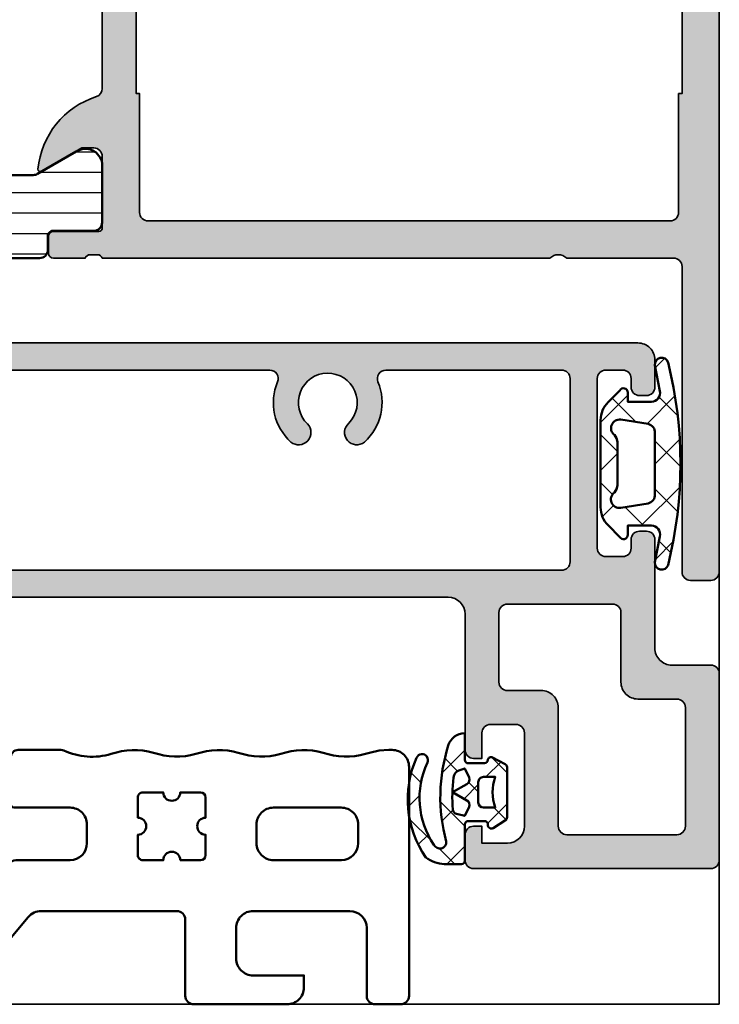
# Model space of a CAD drawing. Units: millimetres. Extents: x 2160 to 23610, y -400 to 3711.
# Drawn here: x 4786 to 4827, y 1728 to 1786 of the extents above; entities that cross this region are included whole.
import ezdxf

# ---------------------------------------------------------------- set-up
doc = ezdxf.new("R2010")
doc.units = ezdxf.units.MM
for name, color, linetype, lineweight in [('S03_AL_Kontur', 255, 'Continuous', 35), ('S04_AL_Schraffur', 253, 'Continuous', 25), ('S05_EPDM_Kontur', 43, 'Continuous', 50), ('S06_EPDM_Schraffur', 43, 'Continuous', 25), ('S07_Isolation_Kontur', 91, 'Continuous', 50), ('S08_Isolation_Schraffur', 91, 'Continuous', 25), ('S09_KS_Kontur', 254, 'Continuous', 50)]:
    doc.layers.add(name, color=color, linetype=linetype, lineweight=lineweight)
pattern_1 = [(45, (0, 0), (-1.414213562373095, 1.414213562373095), []), (135, (0, 0), (-1.414213562373095, -1.414213562373095), [])]

# ---------------------------------------------------------------- blocks, each defined once
blk = doc.blocks.new('224683_s')
at = {"layer": 'S06_EPDM_Schraffur'}
h = blk.add_hatch(dxfattribs=at)
h.set_pattern_fill('NETZ', color=256, scale=2, angle=45, style=0)
h.set_pattern_definition(pattern_1)
h.paths.add_polyline_path([(3.71717799999999, 0.1362272515909808, -0.4127432932741063), (3.917174999999986, 0.3405460000000176, 0.4960125244833873), (4.061171999999999, 0.6285400000000436), (3.665184000000011, 1.37152100000003, 0.2814006575335682), (3.494432161645989, 1.481537000000003), (0.5248117597641908, 1.481537000000003, 0.2662480039285435), (0.358177000000012, 1.383529999999951), (-0.105811999999986, 0.6565399999999499, 0.6487246559832222), (0.1101909999999862, 0.3535460000000512, -0.4154102093831578), (0.3091809999999953, 0.1535489999999982), (0.3091809999999953, -0.8144529999999577, -0.4178620508664951), (0.1111830000000396, -1.014450000000011), (-2.035820000000001, -1.014450000000011, 0.4083491245676099), (-2.233818000000014, -1.209194659022273), (-2.233818000000014, -2.222457999999961, 0.1357261327990004), (-1.83800500000001, -3.312225000000012, 0.2617695130618423), (4.040354019701738, -3.858778065654178, 1.018935648738532), (3.759664145986875, -3.215759592457744, -0.2653322279762219), (-1.089564999999993, -2.835263000000054, -0.8515819427444982), (-0.8933710000000019, -2.109023999999977, 0.144290385291189), (4.759225403191977, -1.988024976048905, 0.3371080020539802), (5.490165999999988, -1.013458000000014), (3.916183000000018, -1.013458000000014, -0.4187407948036282), (3.71717799999999, -0.8134609999999611)])
h.paths.add_polyline_path([(2.60719099969333, -0.218459999986635), (1.407188999968326, -0.218463999966616, -0.4142116097673967), (1.107187999990003, 0.08153300005312758), (1.107180999999997, 0.7815369999999575, 0.1770873310053548), (2.907175999999993, 0.7815369999999575), (2.907189999639996, 0.08154599993451939, -0.4142184438663609)], flags=16)
h.paths.add_polyline_path([(3.417178000000007, -1.013458000000014), (3.289563930469342, -1.357957285260795, -0.2810169119249264), (2.880669182279973, -1.680664658408318, -0.04897883225360576), (0.9955187605693254, -1.722804764308421, -0.324550689870969), (0.7267521744655596, -1.494960659888534), (0.6091810000000066, -1.014450000000011), (1.139768947649827, -0.7641642524097279, -0.3938632495401688), (1.529472898584743, -0.8888450501933676), (2.007182999999998, -1.741394372651826), (2.484569167361968, -0.8894231618071444, -0.3906478421129392), (2.871240856660137, -0.7633326099482929)], flags=16)
at = {"layer": 'S05_EPDM_Kontur'}
for points in [[(3.71717799999999, -0.8134609999999611, 0.418740794803553), (3.91618299999999, -1.013458000000014), (5.490165999999988, -1.013458000000014, -0.3371080020539931), (4.75922540319192, -1.988024976048905, -0.1442903852911877), (-0.8933710000000019, -2.109023999999977, 0.8515819427445), (-1.089564999999993, -2.835263000000054, 0.2649727785174504), (3.753701000000035, -3.218565000000012, -1.028552528434245), (4.040354019701766, -3.858778065654178, -0.2617695130618431), (-1.83800500000001, -3.312225000000012, -0.1357261327990005), (-2.233818000000014, -2.222457999999961), (-2.233818000000014, -1.216460999999981, -0.4190742652227885), (-2.035820000000001, -1.014450000000011), (0.1111830000000111, -1.014450000000011, 0.4178620508665686), (0.3091809999999953, -0.8144529999999577), (0.3091809999999953, 0.1535489999999982, 0.4154102093831697), (0.1101909999999862, 0.3535460000000512, -0.6487246559832218), (-0.105811999999986, 0.6565399999999499), (0.358177000000012, 1.383529999999951, -0.2722760925516086), (0.5291819999999916, 1.481537000000003), (3.485184000000004, 1.481537000000003, -0.2942574361421919), (3.665184000000011, 1.37152100000003), (4.061171999999999, 0.6285400000000436, -0.496012524483387), (3.917175000000015, 0.3405460000000176, 0.4079660749372834), (3.71717799999999, 0.1395420000000058)], [(1.407188999968326, -0.218463999966616), (2.60719099969333, -0.218459999986635, 0.4142184438663598), (2.907189999639996, 0.08154599993451939), (2.907175999999993, 0.7815369999999575, -0.1770873310053548), (1.107180999999997, 0.7815369999999575), (1.107187999990003, 0.08153300005312758, 0.4142116097673966)], [(0.9955187605693254, -1.722804764308421, 0.04897883225360565), (2.880669182279973, -1.680664658408318, 0.2810169119249282), (3.289563930469342, -1.357957285260795), (3.417178000000007, -1.013458000000014), (2.871240856660137, -0.7633326099482929, 0.390647842112939), (2.484569167361968, -0.8894231618071444), (2.007182999999998, -1.741394372651826), (1.529472898584743, -0.8888450501933676, 0.3938632495401677), (1.139768947649827, -0.7641642524097279), (0.6091810000000066, -1.014450000000011), (0.7267521744655596, -1.494960659888534, 0.3245506898709706)]]:
    blk.add_lwpolyline(points, format="xyb", close=True, dxfattribs=at)
blk = doc.blocks.new('224499_s')
at = {"layer": 'S06_EPDM_Schraffur'}
h = blk.add_hatch(dxfattribs=at)
h.set_pattern_fill('NETZ', color=256, scale=2, angle=45, style=0)
h.set_pattern_definition(pattern_1)
h.paths.add_polyline_path([(1.473594665527294, 2.178228855133073, 0.122502596927936), (-10.47360992431634, 2.178228855133074, 0.9004050893596527), (-10.30818939208984, 1.400000095367432), (-8.786827087402344, 1.683050632476806, -0.4979351169793945), (-8.150001525878908, 1.202133129554906), (-8.150001525878906, -0.2000017166137695), (-8.700000378077899, -0.2000017166137695, 0.7673266349488225), (-8.82500076293945, -0.6665086746215836), (-8.131000518798746, -1.361059188842855, 0.1975758144779904), (-7.070011138916271, -1.80006206035614), (-1.930004119873083, -1.80006206035614, 0.1975658225450753), (-0.8689994812011483, -1.36105918884275), (-0.1750144958496092, -0.6665086746215818, 0.7673280816857595), (-0.3000139701196347, -0.2000017166137695), (-0.8500137329101562, -0.2000017166137695), (-0.8500137329101562, 1.202133129554903, -0.4979351169793931), (-0.2131881713867199, 1.683050632476807), (1.30817413330078, 1.400000095367432, 0.9004050893596334)])
h.paths.add_polyline_path([(-2.158515930175782, 0.9940094947814988), (-1.900001525878907, -0.6102571487426705, -0.7750827327514248), (-2.805809020996094, -0.9872646331787107), (-2.997367858886719, -0.8641567230224609), (-3.215843200683594, -0.8000011444091797), (-5.784172058105469, -0.8000011444091797), (-6.002647399902345, -0.8641567230224612), (-6.194206237792965, -0.9872646331787052, -0.7980205751101105), (-7.100013732910156, -0.6102571487426748), (-6.841499328613279, 0.9940094947814975, -0.3874037430180117), (-6.303886413574218, 1.400000095367432), (-2.696128845214844, 1.400000095367432, -0.3874037430180094)], flags=16)
at = {"layer": 'S05_EPDM_Kontur'}
for points in [[(-7.070011138916016, -1.80006206035614), (-1.930004119873047, -1.80006206035614, 0.1975658225450632), (-0.8689994812011728, -1.361059188842774), (-0.1750144958496094, -0.666508674621582, 0.7673289169646843), (-0.3000144958496094, -0.2000017166137695), (-0.8500137329101562, -0.2000017166137695), (-0.8500137329101562, 1.202139377593994, -0.4979312184483204), (-0.2131881713867188, 1.683050632476807), (1.308174133300781, 1.400000095367432, 0.9004050893595706), (1.473594665527344, 2.178228855133057, 0.1225025969279372), (-10.4736099243164, 2.178228855133053, 0.9004050893595742), (-10.30818939208984, 1.400000095367432), (-8.786827087402342, 1.683050632476807, -0.4979312184483222), (-8.150001525878908, 1.202139377593994), (-8.150001525878906, -0.2000017166137695), (-8.700000762939453, -0.2000017166137695, 0.7673260234874489), (-8.82500076293945, -0.6665086746215836), (-8.131000518798828, -1.361059188842773, 0.1975758144780543)], [(-2.696128845214844, 1.400000095367432), (-6.303886413574219, 1.400000095367432, 0.3874037430180133), (-6.84149932861328, 0.9940094947814941), (-7.100013732910156, -0.6102571487426758, 0.7980205751101085), (-6.194206237792965, -0.9872646331787049), (-6.002647399902344, -0.8641567230224609), (-5.784172058105469, -0.8000011444091797), (-3.215843200683594, -0.8000011444091797), (-2.997367858886719, -0.8641567230224609), (-2.805809020996094, -0.9872646331787108, 0.7750827327514205), (-1.900001525878906, -0.6102571487426752), (-2.158515930175781, 0.994009494781494, 0.3874037430180123)]]:
    blk.add_lwpolyline(points, format="xyb", close=True, dxfattribs=at)
blk = doc.blocks.new('385400_s')
at = {"layer": 'S04_AL_Schraffur'}
h = blk.add_hatch(color=256, dxfattribs=at)
edge = h.paths.add_edge_path(flags=16)
edge.add_arc((-9.299758460985231, 28.89828535776815), 0.4997097217112373, 359.9658327889225, 450.0332929535338)
edge.add_line((-9.300048828125, 29.39799499511719), (-19.67495891856447, 29.39799499511719))
edge.add_arc((-19.6749589185647, 28.89799499511719), 0.5000000000000071, 90, 202.5990260014651)
edge.add_arc((-23.04947897409238, 27.49338517449178), 3.155176377872488, -47.78583867271749, 22.599026001464892, ccw=False)
edge.add_arc((-21.38641999941774, 25.7176794306115), 0.7236362509808475, 131.1514319233156, 309.1546798724557, ccw=False)
edge.add_arc((-23.09593011843072, 27.48204790963518), 1.734426283228673, 315.323062536286, 586.6764732301906)
edge.add_arc((-24.81575678471791, 25.72311291102096), 0.7265390355354838, -128.75548361266237, 43.178923776073475, ccw=False)
edge.add_arc((-23.18690161420091, 27.48055968423296), 3.121335774680758, 156.9575955120235, 228.121265255346, ccw=False)
edge.add_arc((-26.5193106425827, 28.89799499511719), 0.5000000000000098, 336.9575955120237, 450.0000000000005)
edge.add_line((-26.5193106425827, 29.39799499511719), (-46.90002441406239, 29.39799499511719))
edge.add_arc((-46.90031478120227, 28.89828535776815), 0.4997097217112299, 89.96670704646542, 180.0341672110791)
edge.add_line((-47.4000244140625, 28.89798736572266), (-47.40002441406251, 27.475830078125))
edge.add_arc((-48.12532113852012, 27.47045201399806), 0.725316663315344, -182.3329548531027, 0.42483954336211127, ccw=False)
edge.add_arc((-50.5897250329358, 27.49393419928128), 1.739698907020827, 0.199019542457691, 272.5105868172962)
edge.add_arc((-50.56806200313986, 25.02794380041814), 0.7300018057151177, -85.7175052126529, 85.71510326414318, ccw=False)
edge.add_line((-50.5135498046875, 24.29998016357422), (-51.70001220703125, 24.29998016357422))
edge.add_arc((-51.70031110676427, 23.80024856707814), 0.4997316858849753, 89.96573022145095, 180.0298985575298)
edge.add_line((-52.20004272460938, 23.79998779296875), (-52.20001220703124, 18.0999755859375))
edge.add_arc((-51.70033530319824, 18.09966011429287), 0.4996770034196922, 179.963826242038, 270.0370480288453)
edge.add_line((-51.70001220703125, 17.59998321533203), (-9.300048828125, 17.59998321533203))
edge.add_arc((-9.299761004204356, 18.09969538707765), 0.4997122546361066, 269.9669988145235, 360.0321269145926)
edge.add_line((-8.800048828125, 18.0999755859375), (-8.800048828125, 28.89798736572265))
edge = h.paths.add_edge_path()
edge.add_arc((-14.50005968537926, 6.999940313031857), 0.4999403165947949, 179.9949082979268, 270.0068402571812)
edge.add_line((-14.5, 6.5), (-14, 6.499977111816406))
edge.add_line((-14, 6.499977111816406), (-14, 7.999984741210938))
edge.add_arc((-13.50006242082236, 8.000062418684593), 0.4999375852121461, 89.99284620762239, 180.008902294125, ccw=False)
edge.add_line((-13.5, 8.5), (-12, 8.499977111816406))
edge.add_arc((-12.00004972951183, 7.999927381487851), 0.5000497328014708, 0.00657228640750418, 89.99430198447641, ccw=False)
edge.add_line((-11.5, 7.999984741210938), (-11.5, 2.499992370605469))
edge.add_arc((-12.50007609938757, 2.500068469993039), 1.000076102283081, 270.00435984195144, 359.9956401580486, ccw=False)
edge.add_line((-12.5, 1.499992370605469), (-14, 1.499992370605469))
edge.add_line((-14, 1.499992370605469), (-14, 2.499992370605469))
edge.add_line((-14, 2.499992370605469), (-14.5, 2.499992370605469))
edge.add_arc((-14.50004567354881, 2.0000380447932), 0.4999543278985029, 89.99476571868125, 180.0043600104349)
edge.add_line((-15, 2), (-15, 0.499992370605467))
edge.add_arc((-14.50004021654559, 0.4999368967310147), 0.4999597865320574, 179.9936426509203, 270.004608847333)
edge.add_line((-14.5, -2.288818359375e-05), (-0.5000000000000018, 4.999527267873782e-17))
edge.add_arc((-0.500018718008505, 0.500018718352294), 0.5000187187028511, 270.0021448454988, 359.9969808836174)
edge.add_line((0, 0.4999923706054688), (0, 11.49998474121094))
edge.add_arc((-0.4997397059387367, 11.50022978419429), 0.4997397660160083, 359.9719055191224, 450.0298430359857)
edge.add_line((-0.5, 11.99996948242188), (-2.800048828125, 11.99999237060547))
edge.add_arc((-2.800529015531993, 12.99951217246962), 0.9995199172093109, 179.9737854837431, 270.02752592758543, ccw=False)
edge.add_line((-3.800048828125, 12.99996948242188), (-3.800048828125, 19.39999389648438))
edge.add_arc((-4.299961364777573, 19.40006610347928), 0.4999125418672107, 359.9917242402876, 450.0100243148202)
edge.add_line((-4.300048828125, 19.89997863769531), (-4.700012207031249, 19.89997863769531))
edge.add_arc((-4.700071884675708, 19.40003831437116), 0.4999403268860569, 89.99316062939764, 180.0077136281453)
edge.add_line((-5.20001220703125, 19.39997100830078), (-5.20001220703125, 18.89997863769531))
edge.add_arc((-5.700019145975148, 18.90000083587256), 0.5000069394365309, 270.00079513335027, 359.9974563115427, ccw=False)
edge.add_line((-5.70001220703125, 18.39999389648438), (-6.700012207031252, 18.39999389648438))
edge.add_arc((-6.70009202588426, 18.89991407542811), 0.4999201853157383, 179.9926005279462, 270.0091480271619, ccw=False)
edge.add_line((-7.20001220703125, 18.89997863769531), (-7.20001220703125, 28.89999389648438))
edge.add_arc((-6.700024975323231, 28.90001429391805), 0.4999872321239321, 89.99853682413448, 180.0023374334094, ccw=False)
edge.add_line((-6.70001220703125, 29.40000152587891), (-5.700012207031254, 29.4000015258789))
edge.add_arc((-5.700065990052735, 28.89994774362003), 0.5000537851511976, 0.0052881598388125894, 89.99383758261672, ccw=False)
edge.add_line((-5.20001220703125, 28.89999389648438), (-5.20001220703125, 28.40000152587891))
edge.add_arc((-4.700064242007556, 28.39994186236027), 0.4999479685838554, 179.9931623528261, 270.0059633896301)
edge.add_line((-4.70001220703125, 27.89999389648438), (-4.300048828125003, 27.89999389648437))
edge.add_arc((-4.299969066421909, 28.3999141360564), 0.4999202459349398, 269.9908585238935, 360.0100157336501)
edge.add_line((-3.800048828125, 28.40000152587891), (-3.800048828125, 29.99999237060547))
edge.add_arc((-4.800039292988458, 30.00000190574201), 0.9999904649090567, 359.9994536717177, 450.0005463282822)
edge.add_line((-4.800048828125, 30.99999237060547), (-57.800048828125, 30.99999237060547))
edge.add_line((-57.800048828125, 30.99999237060547), (-57.80004882812499, 28.89999389648436))
edge.add_line((-57.800048828125, 28.89999389648438), (-57.20001220703126, 28.30000305175783))
edge.add_line((-57.20001220703125, 28.30000305175781), (-56.4000244140625, 28.29998016357422))
edge.add_line((-56.4000244140625, 28.29998016357422), (-56.40002441406249, 29.49997711181641))
edge.add_line((-56.4000244140625, 29.49997711181641), (-54.29998779296876, 29.49997711181641))
edge.add_arc((-54.29845487177545, 29.00157092572272), 0.4984085434496846, -0.1814669879921098, 90.17622100247462, ccw=False)
edge.add_line((-53.800048828125, 28.99999237060547), (-53.800048828125, 18.59998321533202))
edge.add_arc((-54.79945480466131, 18.59938919186834), 0.9994061530731976, -90.03405526301202, 0.034055263012589876, ccw=False)
edge.add_line((-54.800048828125, 17.59998321533203), (-55.40002441406251, 17.59998321533203))
edge.add_arc((-55.40044490926311, 18.59956272013142), 0.9995795932445227, 179.9758972660275, 270.0241027339725, ccw=False)
edge.add_line((-56.4000244140625, 18.59998321533203), (-56.4000244140625, 21.29997253417969))
edge.add_line((-56.4000244140625, 21.29997253417969), (-57.20001220703125, 21.29997253417969))
edge.add_line((-57.20001220703125, 21.29997253417969), (-57.800048828125, 20.69998931884766))
edge.add_line((-57.800048828125, 20.69998931884766), (-57.80004882812501, 11.99999237060547))
edge.add_arc((-56.30073129427956, 11.99929463848639), 1.499317696195811, 179.9733364668528, 270.0272463670629)
edge.add_line((-56.30001831054688, 10.49997711181641), (-55.35424804687498, 10.49997711181641))
edge.add_arc((-55.40599287340365, 11.05358787035675), 0.5560237396406946, 275.3398014339451, 402.5626190475726)
edge.add_arc((-53.51889329227788, 13.41062433536263), 2.471304156267641, -60.78024604093912, 233.28111069872318, ccw=False)
edge.add_arc((-51.79458020772108, 11.05308384433056), 0.5554471494629871, 158.8180333996859, 264.7127449097842)
edge.add_line((-51.84576416015625, 10.5), (-51.10006713867188, 10.49997711181641))
edge.add_arc((-51.0992864696932, 11.99922695255236), 1.499250043985525, 269.9701657239431, 360.0292514421403)
edge.add_line((-49.60003662109375, 11.99999237060547), (-49.60000610351562, 14.99999237060548))
edge.add_arc((-48.60058629413106, 15.00055729469977), 0.9994199690469638, 89.96848773095962, 180.0323865532655, ccw=False)
edge.add_line((-48.60003662032204, 15.99997711258811), (-16.0000000000001, 15.99999999999989))
edge.add_arc((-16.00035505684264, 14.99970600033566), 1.000294062678347, 0.01640298454810818, 89.97966272143452, ccw=False)
edge.add_line((-15.00006103515625, 14.99999237060547), (-15, 6.999984741210939))
edge = h.paths.add_edge_path(flags=16)
edge.add_line((-2, 2.499992370605469), (-2, 9.5))
edge.add_arc((-2.499709620654357, 9.500282754323962), 0.4997097006508098, 359.9675799164252, 450.0332943544586)
edge.add_line((-2.5, 9.999992370605469), (-4.79998779296875, 9.999992370605469))
edge.add_arc((-4.800580765416726, 10.99939939815749), 0.9994072034646313, 179.9660050272766, 270.03399497272346, ccw=False)
edge.add_line((-5.79998779296875, 10.99999237060547), (-5.79998779296875, 15.09999084472656))
edge.add_arc((-6.299809645718142, 15.1001842450969), 0.4998218901663852, 359.9778300521115, 450.020421446141)
edge.add_line((-6.29998779296875, 15.60000610351562), (-12.5, 15.59998321533203))
edge.add_arc((-12.50032947929958, 15.10031269960109), 0.4996706243591115, 89.96221956272784, 180.0369061663882)
edge.add_line((-13, 15.09999084472656), (-13, 10.99999237060547))
edge.add_arc((-12.50027886834141, 10.99969825221797), 0.4997212182127035, 179.966277711195, 270.0319737870575)
edge.add_line((-12.5, 10.49997711181641), (-10.5, 10.5))
edge.add_arc((-10.49954040165267, 9.500459598347334), 0.9995405073165619, -0.026345151904877184, 90.02634515190488, ccw=False)
edge.add_line((-9.5, 9.5), (-9.5, 2.499992370605469))
edge.add_arc((-9.000330809667503, 2.499669185343009), 0.4996692948505218, 179.9629411832592, 270.0379330876247)
edge.add_line((-9, 2), (-2.5, 2))
edge.add_arc((-2.499669190332497, 2.499669185343009), 0.4996692948505231, 269.9620669123755, 360.0370588167406)
at = {"layer": 'S03_AL_Kontur'}
for points in [[(-15, 6.999984741210938, 0.4142745592799027), (-14.5, 6.5), (-14, 6.499977111816406), (-14, 7.999984741210938, -0.4142956426829675), (-13.5, 8.5), (-12, 8.499977111816406, -0.4141508385815073), (-11.5, 7.999984741210938), (-11.5, 2.499992370605469, -0.4141689884784704), (-12.5, 1.499992370605469), (-14, 1.499992370605469), (-14, 2.499992370605469), (-14.5, 2.499992370605469, 0.4142626087731637), (-15, 2), (-15, 0.4999923706054688, 0.41426962214322), (-14.5, -2.288818359375e-05), (-0.5, 0, 0.4141871646992288), (0, 0.4999923706054688), (0, 11.49998474121094, 0.4145097671446835), (-0.5, 11.99996948242188), (-2.800048828125, 11.99999237060547, -0.4144883075804775), (-3.800048828125, 12.99996948242188), (-3.800048828125, 19.39999389648438, 0.4143071145522603), (-4.300048828125, 19.89997863769531), (-4.70001220703125, 19.89997863769531, 0.4142879585468538), (-5.20001220703125, 19.39997100830078), (-5.20001220703125, 18.89997863769531, -0.4141964945825252), (-5.70001220703125, 18.39999389648438), (-6.70001220703125, 18.39999389648438, -0.4142981549087352), (-7.20001220703125, 18.89997863769531), (-7.20001220703125, 28.89999389648438, -0.4142329910350306), (-6.70001220703125, 29.40000152587891), (-5.70001220703125, 29.40000152587891, -0.4141550287944394), (-5.20001220703125, 28.89999389648438), (-5.20001220703125, 28.40000152587891, 0.4142790021603837), (-4.70001220703125, 27.89999389648438), (-4.300048828125, 27.89999389648438, 0.4143114964822217), (-3.800048828125, 28.40000152587891), (-3.800048828125, 29.99999237060547, 0.414219147990971), (-4.800048828125, 30.99999237060547), (-57.800048828125, 30.99999237060547), (-57.800048828125, 28.89999389648438), (-57.20001220703125, 28.30000305175781), (-56.4000244140625, 28.29998016357422), (-56.4000244140625, 29.49997711181641), (-54.29998779296875, 29.49997711181641, -0.4160432301671945), (-53.800048828125, 28.99999237060547), (-53.800048828125, 18.59998321533203, -0.4145617829224162), (-54.800048828125, 17.59998321533203), (-55.4000244140625, 17.59998321533203, -0.414460007839328), (-56.4000244140625, 18.59998321533203), (-56.4000244140625, 21.29997253417969), (-57.20001220703125, 21.29997253417969), (-57.800048828125, 20.69998931884766), (-57.800048828125, 11.99999237060547, 0.4144891740017414), (-56.30001831054688, 10.49997711181641), (-55.354248046875, 10.49997711181641, 0.6201641124929043), (-54.9964599609375, 11.42967987060547, -3.379265339358653), (-52.3125, 11.2537841796875, 0.4980081304362098), (-51.84576416015625, 10.5), (-51.10006713867188, 10.49997711181641, 0.414515637935667), (-49.60003662109375, 11.99999237060547), (-49.60000610351562, 14.99999237060547, -0.4145402477597876), (-48.60003662032204, 15.99997711258811), (-16, 16, -0.4140257604163071), (-15.00006103515625, 14.99999237060547)], [(-8.800048828125, 28.89798736572266, 0.4145584574916725), (-9.300048828125, 29.39799499511719), (-19.6749589185647, 29.39799499511719, 0.5350667936435478), (-20.13656729346485, 28.70585518086227, -0.3171460013068296), (-20.92950439453125, 25.15653991699219, -0.9827251210260712), (-21.86260986328125, 26.26255798339844, 2.455121633205889), (-24.28594970703125, 26.22026824951172, -0.931980150552899), (-25.27056884765625, 25.15653991699219, -0.3208900230427468), (-26.05920293154395, 28.70228885253937, 0.5375578491435694), (-26.5193106425827, 29.39799499511719), (-46.9000244140625, 29.39799499511719, 0.4145584574916829), (-47.4000244140625, 28.89798736572266), (-47.4000244140625, 27.475830078125, -1.024360606733222), (-48.85003662109375, 27.49997711181641, 2.484807215119742), (-50.51351928710938, 25.75590515136719, -0.9278971842325205), (-50.5135498046875, 24.29998016357422), (-51.70001220703125, 24.29998016357422, 0.4145416258200509), (-52.20004272460938, 23.79998779296875), (-52.20001220703125, 18.0999755859375, 0.4145879181151598), (-51.70001220703125, 17.59998321533203), (-9.300048828125, 17.59998321533203, 0.4145465332336719), (-8.800048828125, 18.0999755859375)], [(-2, 2.499992370605469), (-2, 9.5, 0.414549531273802), (-2.5, 9.999992370605469), (-4.79998779296875, 9.999992370605469, -0.4145611663687022), (-5.79998779296875, 10.99999237060547), (-5.79998779296875, 15.09999084472656, 0.4144313042571844), (-6.29998779296875, 15.60000610351562), (-12.5, 15.59998321533203, 0.4145954081900778), (-13, 15.09999084472656), (-13, 10.99999237060547, 0.4145494373849787), (-12.5, 10.49997711181641), (-10.5, 10.5, -0.4144829382829974), (-9.5, 9.5), (-9.5, 2.499992370605469, 0.41459696929478), (-9, 2), (-2.5, 2, 0.414596969294778)]]:
    blk.add_lwpolyline(points, format="xyb", close=True, dxfattribs=at)
blk = doc.blocks.new('244478_s')
at = {"layer": 'S09_KS_Kontur'}
for points in [[(57.29783630371097, 1.698600172996521), (60.29783630371093, 1.698600172996521), (60.29783630371094, 0.9985879659652781, -0.414253504680643), (59.29783630371094, -0.001412048353812811), (53.79783630371094, -0.0014425659319386, -0.4141799019729831), (53.29783630371094, 0.4985574483871484), (53.29783630371094, 4.998557567596439, 0.4142307604854322), (52.79783630371093, 5.498557567596428), (44.80044007960832, 5.498557567596436, 0.2216291045311227), (44.03455632604187, 5.14153663103704), (42.73196475717572, 3.589956219088834, 0.1763914120756088), (42.4978485107422, 2.946977155648175), (42.49784851074219, 0.6985696554184015, -0.4141941520114245), (41.99784851074219, 0.198569640517236), (40.49784851074219, 0.1985696405172348, -0.4141941520114246), (39.99784851074219, 0.6985696554183967), (39.99784851074219, 1.49855744838715, 0.4142058962354181), (39.49784851074219, 1.998557448387145), (35.4978485107422, 1.998557448387146, 0.4142058962354258), (34.99784851074219, 1.498557448387145), (34.99784851074219, 0.6985696554184008, -0.4141941520114127), (34.49784851074219, 0.1985696405172312), (32.99784851074221, 0.1985696405172348, -0.4141941520114319), (32.49784851074219, 0.6985696554184041), (32.49784851074218, 2.946977155288846, 0.1763915788029895), (32.26373184843897, 3.589956714091774), (30.96113856843233, 5.141537126399401, 0.2216289348923178), (30.19525523073554, 5.498557567596437), (18.19782829284667, 5.498557567596436, 0.4142376132235368), (17.69782829284668, 4.99855756759642), (17.69782829284668, 0.4985879659652687, -0.4142256544705752), (17.19782829284668, -0.00141204835381431), (11.69782829284668, -0.0014120483538136, -0.4142535046806555), (10.69782829284668, 0.9985879659652722), (10.69782829284668, 1.698600172996521), (13.69782829284668, 1.69860017299652, 0.4142605985914989), (14.69782829284668, 2.698600053787233), (14.69782829284668, 4.498588085174556, 0.414246604837493), (13.69782829284668, 5.498588085174557), (3.997816085815431, 5.498588085174561, 0.4142168554203314), (2.99781608581543, 4.498588085174532), (2.99781608581543, 2.698600053787232, 0.4142019524728721), (3.997816085815431, 1.698600172996521), (4.497816085815429, 1.698600172996521, -0.4142178261820806), (4.997816085815431, 1.198600172996521), (4.99781608581543, 0.4985879659652717, -0.4142178272101611), (4.497816085815429, -0.001412048353813589), (0.4978161752223968, -0.0014120483538136, -0.414246598371474), (-0.00218383781611925, 0.4985879659652711), (-0.002183837816119194, 12.0344458379815, -0.2914833572411369), (0.5752311059216842, 12.94076910824652), (15.40980339050294, 19.85758209228518, -0.11176831267517), (16.04380607604974, 19.99860382080078), (16.97681999206543, 19.99860382080078, -0.1980279127677455), (18.03681755065916, 19.55960845947265), (22.30482292175293, 15.29158687591554, 0.1999561866995746), (23.01182365417481, 14.9985876083374), (31.49784660339355, 14.9985876083374, -0.414555791573551), (31.99784660339355, 14.4985876083374), (31.99784660339355, 13.99855709075928, 0.4141667057038022), (32.4978485107422, 13.49855709075928), (33.49784851074219, 13.49855709075928, -0.4142621294882308), (33.99784851074219, 12.99855709075928), (33.99784851074219, 12.49855709075927, -0.4141883160742465), (33.49784851074219, 11.99855709075927), (32.19786071777344, 11.9985876083374), (32.09782409667969, 11.97179317474365), (32.02464294433592, 11.89858150482176), (31.97105216979982, 11.69856929779053), (31.89787101745606, 11.62535762786866), (31.7978343963623, 11.5985631942749), (28.49784660339355, 11.5985631942749, 0.4141853883091791), (27.49781608581543, 10.5985631942749), (27.49781608581543, 9.498557090759276, 0.4141512972148568), (28.49784660339356, 8.498557090759277), (31.59372099891463, 8.498557090759283, -0.221628934892319), (32.35960433661139, 8.14153664956224), (34.99821948937835, 4.998557448387148), (39.99747810555001, 4.998557448387145), (42.6360893768646, 8.141536154199871, -0.2216291045311244), (43.40197313043107, 8.498557090759277), (46.49784851074217, 8.498557090759277, 0.4142020272536651), (47.49784851074218, 9.498557090759283), (47.49784851074218, 10.5985631942749, 0.4142360783570486), (46.49784851074219, 11.59856319427489), (43.19786071777344, 11.5985631942749), (43.09782409667967, 11.62535762786865), (43.02464294433594, 11.69856929779052), (42.97105407714844, 11.89858150482177), (42.8978729248047, 11.97179317474365), (42.79783630371095, 11.99855709075928), (41.49784851074218, 11.99855709075928, -0.4141883160742414), (40.99784851074219, 12.49855709075928), (40.99784851074219, 12.99855709075928, -0.4142621294882441), (41.49784851074218, 13.49855709075928), (42.49784851074219, 13.49855709075928, 0.4141710181544639), (42.99784851074219, 13.99855709075928), (42.99784851074219, 14.5223913192749, -0.4314733191798933), (43.44706726074218, 14.99855709075928), (45.94706726074219, 14.99855709075928), (46.0508880615234, 14.98644161224365), (46.13615417480472, 14.96004390716553, 0.1804260204047276), (48.92478942871098, 14.76061153411865, -0.1520624637320373), (51.42478942871086, 14.83653926849364, 0.1520627040927105), (53.92478942871102, 14.76061153411866, -0.1520624637320365), (56.42478942871086, 14.83653926849365, 0.1520627040927089), (58.92478942871087, 14.76061153411865, -0.1520624637320366), (61.42478942871099, 14.83653926849365, 0.1520627040927089), (63.92478942871093, 14.76061153411865), (64.17088317871095, 14.83653926849366), (64.72856140136719, 14.95784664154053), (65.29783630371097, 14.99855709075928), (65.49784851074216, 14.99855709075928, -0.4142222814068534), (66.49784851074217, 13.99855709075929), (66.49784851074217, 0.4985574483871638, -0.4141488096179596), (65.99784851074217, -0.001442565931932316), (64.49784851074217, -0.0014425659319386, -0.4142809086826136), (63.99784851074218, 0.4985574483871629), (63.99784851074218, 4.498588085174571, 0.4141452610526884), (62.99784851074217, 5.498588085174563), (57.29783630371094, 5.498588085174561, 0.4142274256567937), (56.29783630371094, 4.498588085174561), (56.29783630371094, 2.698600053787234, 0.4142394750036565)], [(16.49781608581543, 8.498587608337402, 0.414216855420323), (17.49781608581543, 9.4985876083374), (17.49781608581543, 15.16734981536865, 0.5486088033878131), (15.36393547058105, 16.52681732177735), (3.574811935424804, 11.0295934677124, 0.2907873242278166), (2.99781608581543, 10.1235876083374), (2.997816085815429, 9.498587608337404, 0.4141869774121372), (3.99781608581543, 8.498587608337402)], [(20.79780387878418, 8.498557090759277), (21.99781608581543, 8.498557090759277, -1.000000000000004), (22.99781608581543, 8.498557090759277), (24.19782829284668, 8.498557090759277, 0.4141346303791404), (24.49781608581543, 8.798575401306152), (24.49781608581543, 9.998557090759277, -1.000000000000004), (24.49781608581543, 10.99855709075928), (24.49781608581543, 12.19856929779053, 0.4142384780656314), (24.19782829284668, 12.49855709075928), (22.99781608581543, 12.49855709075928, -1.000000000000004), (21.99781608581543, 12.49855709075928), (20.79780387878418, 12.49855709075928, 0.4142211714915925), (20.49781608581543, 12.19856929779052), (20.49781608581543, 10.99855709075928, -1.000000000000004), (20.49781608581543, 9.998557090759277), (20.49781608581543, 8.798575401306152, 0.414117332544413)], [(52.99784851074218, 8.498557090759277), (54.19786071777344, 8.498557090759277, 0.4140128916747315), (54.49784851074218, 8.798575401306152), (54.49784851074218, 9.998557090759277, -1.000000000000004), (54.49784851074218, 10.99855709075928), (54.49784851074218, 12.19856929779053, 0.4141683243414976), (54.19786071777344, 12.49855709075927), (52.99784851074218, 12.49855709075928, -1.000000000000004), (51.99784851074218, 12.49855709075928), (50.79783630371094, 12.49855709075928, 0.4143245654521039), (50.49784851074219, 12.19856929779052), (50.49784851074218, 10.99855709075928, -1.000000000000004), (50.49784851074218, 9.998557090759277), (50.49784851074218, 8.798575401306152, 0.4142208219169745), (50.79783630371094, 8.49855709075927), (51.99784851074218, 8.498557090759277, -1.000000000000004)], [(58.49784851074218, 8.498557090759277), (62.49784851074218, 8.498557090759277, 0.4141340372106623), (63.49784851074218, 9.498557090759277), (63.49784851074218, 10.5985631942749, 0.4142222814068349), (62.49784851074218, 11.5985631942749), (58.49784851074218, 11.5985631942749, 0.4142388813073515), (57.49784851074218, 10.59856319427489), (57.49784851074218, 9.498557090759277, 0.4142160726535834)]]:
    blk.add_lwpolyline(points, format="xyb", close=True, dxfattribs=at)
blk = doc.blocks.new('183950_s')
at = {"layer": 'S04_AL_Schraffur'}
h = blk.add_hatch(color=256, dxfattribs=at)
edge = h.paths.add_edge_path()
edge.add_line((85, -36.40000152587891), (28.99999999999999, -36.40000152587891))
edge.add_arc((29, -36.90000152587936), 0.5000000000002558, 89.99999999998941, 162.2515836439195)
edge.add_arc((23.76177675882627, -35.22339266403151), 4.999999999999696, 275.62257755079463, 342.2515836439312, ccw=False)
edge.add_arc((24.23811978464846, -40.06188174123054), 0.1381197846482806, 150.0000000000007, 275.62257755079304, ccw=False)
edge.add_line((24.11850454237765, -39.99282184890626), (25.5, -37.60000152587868))
edge.add_line((25.5, -37.60000152587872), (25.5, -36.90000152587876))
edge.add_arc((25, -36.90000152587891), 0.5000000000000178, 359.9999999999976, 449.999999999998)
edge.add_line((25, -36.40000152587891), (20.77997431904282, -36.40000152587892))
edge.add_arc((20.77997431904305, -36.60000152587872), 0.2000000000000171, 89.99999999999899, 180)
edge.add_line((20.57997431904278, -36.60000152587872), (20.57997431904278, -39.28001252588724))
edge.add_arc((20.27997431904259, -39.28001252588729), 0.2999999999999901, 269.99999999999665, 359.9999999999959, ccw=False)
edge.add_line((20.27997431904259, -39.58001252588747), (19.29999999999982, -39.58001252588748))
edge.add_arc((19.30000000000018, -39.28001252588729), 0.2999999999999972, 180, 270.0000000000007, ccw=False)
edge.add_line((19, -39.28001252588729), (19, -37.40000152587878))
edge.add_arc((18.92113290435691, -37.13245818535597), 0.2789255417371433, 286.4245945553545, 361.1628700728865)
edge.add_line((19.20000100000016, -37.12679752587883), (19.20000100000016, -36.67320352587881))
edge.add_arc((18.92113297768265, -36.66754477129052), 0.2789254297740638, 358.8375208357207, 433.5754143680573)
edge.add_line((19, -36.40000152587891), (19, -9.999999999999943))
edge.add_arc((18.47487768903648, -9.5), 0.725088574914509, 316.4038464693326, 403.5961535306674)
edge.add_line((19, -9), (19, -2.699996948242188))
edge.add_arc((18.49994489644405, -2.700052051798139), 0.5000551065922315, 0.006313706567818282, 89.99368629343218)
edge.add_line((18.5, -2.199996948242188), (0.5, -2.199996948242188))
edge.add_arc((0.4999769366177134, -1.700020011624474), 0.4999769371496488, 179.9973570091556, 270.0026429908444, ccw=False)
edge.add_line((0, -1.699996948242188), (0, -0.5))
edge.add_arc((0.4999925653492028, -0.4999925653492028), 0.4999925654045427, 89.99914803911378, 180.0008519608862, ccw=False)
edge.add_line((0.5, 0), (99.99999999999999, 0))
edge.add_line((100, 0), (100, -3.400001525878895))
edge.add_line((100, -3.400001525878906), (98.89996337890621, -4.500000000000012))
edge.add_line((98.89996337890625, -4.5), (98.29998779296885, -4.5))
edge.add_line((98.29998779296875, -4.5), (98.29998779296872, -3))
edge.add_arc((97.2998923419218, -3.000095451046946), 1.000095455601877, 0.005468420152958195, 89.99453157984865)
edge.add_line((97.29998779296875, -2), (96.00000000000003, -2))
edge.add_arc((95.9999695866959, -2.999969586695897), 0.9999695871586135, 89.99825739304656, 180.0017426069507)
edge.add_line((95, -3), (95, -9.000000000000016))
edge.add_arc((95.52494604126105, -9.5), 0.7249609273853865, 136.3942399812597, 223.6057600187403)
edge.add_line((95, -10), (95, -17))
edge.add_arc((95.99995102651883, -17.00004897348117), 0.9999510277180887, 179.9971938887981, 270.0028061112019)
edge.add_line((96, -18), (97.29998779296875, -18))
edge.add_arc((97.29991092325963, -16.99992313029088), 1.000076872663499, 270.0044039713716, 359.9955960286271)
edge.add_line((98.29998779296875, -17), (98.29998779296875, -14.49999999999998))
edge.add_line((98.29998779296875, -14.5), (98.79998779296875, -14.5))
edge.add_arc((98.7998963652899, -15.50009142767885), 1.000091431857873, 0.005237941214886632, 89.99476205878489, ccw=False)
edge.add_line((99.79998779296875, -15.5), (99.79998779296875, -21.20000457763671))
edge.add_arc((99.29993784175304, -21.19995462642055), 0.5000499537108027, 270.00572341590623, 359.99427658409377, ccw=False)
edge.add_line((99.29998779296875, -21.70000457763672), (98.79998779296875, -21.70000457763672))
edge.add_arc((98.79994338770484, -21.20004898290063), 0.4999555967081384, 179.9949110796485, 270.00508892035145, ccw=False)
edge.add_line((98.29998779296875, -21.20000457763672), (98.29998779296875, -20.20000457763672))
edge.add_arc((97.7999534602227, -20.20003891038277), 0.500034333924597, 0.003933972748608876, 89.9960660272514)
edge.add_line((97.79998779296875, -19.70000457763672), (95.49999999999999, -19.70000457763672))
edge.add_arc((95.49993996563626, -20.19994454241487), 0.4999399683827576, 89.99311974255842, 180.0060059865531)
edge.add_line((95, -20.19999694824219), (95.00000000000003, -36.40000152587876))
edge.add_arc((95.07886702231781, -36.66754477129052), 0.2789254297744173, 106.4245856319921, 181.1624791642807)
edge.add_line((94.79999899999984, -36.67320352587876), (94.79999899999983, -37.12679752587873))
edge.add_arc((95.07886709564309, -37.13245818535597), 0.2789255417371433, 178.837129927115, 253.575405444647)
edge.add_line((95, -37.40000152587891), (95.00000000000003, -39.2800125258874))
edge.add_arc((94.69999999999982, -39.28001252588729), 0.3000000000000256, 270, 359.9999999999973, ccw=False)
edge.add_line((94.69999999999982, -39.58001252588747), (93.72002568095702, -39.58001252588748))
edge.add_arc((93.7200256809574, -39.28001252588729), 0.2999999999999758, 180, 269.9999999999946, ccw=False)
edge.add_line((93.42002568095722, -39.28001252588729), (93.42002568095718, -36.6000015258787))
edge.add_arc((93.2200256809574, -36.60000152587872), 0.1999999999999744, 4.071109992273301e-12, 90.00000000000408)
edge.add_line((93.2200256809574, -36.40000152587891), (89.00000000000018, -36.40000152587891))
edge.add_arc((89, -36.90000152587891), 0.4999999999999929, 90.0000000000016, 180)
edge.add_line((88.5, -36.90000152587891), (88.50000000000001, -37.60000152587897))
edge.add_line((88.5, -37.60000152587872), (89.88149545762234, -39.99282184890625))
edge.add_arc((89.76188021535154, -40.06188174123054), 0.138119784648263, -95.62257755080827, 30.00000000000449, ccw=False)
edge.add_arc((90.23822324117373, -35.22339266403196), 4.999999999999275, 197.7484163560701, 264.37742244920685, ccw=False)
edge.add_arc((85, -36.90000152587936), 0.50000000000064, 17.74841635606735, 89.99999999999675)
edge = h.paths.add_edge_path(flags=16)
edge.add_arc((92.29993784175258, -33.69994699702602), 0.5000499537108241, 270.0057234159144, 359.9942765840962)
edge.add_line((92.79998779296875, -33.69999694824219), (92.79998779296879, -2.900001525878949))
edge.add_arc((92.29994039955545, -2.900048919292203), 0.5000473956594329, 0.005430370397444561, 89.99456962960377)
edge.add_line((92.29998779296875, -2.400001525878906), (85.29998779296874, -2.400001525878906))
edge.add_line((85.29998779296875, -2.400001525878906), (85.29998779296875, -2.200004577636719))
edge.add_line((85.29998779296875, -2.200004577636719), (28.70001220703125, -2.200004577636719))
edge.add_line((28.70001220703125, -2.200004577636719), (28.70001220703125, -2.400001525878906))
edge.add_line((28.70001220703125, -2.400001525878906), (21.70001220703125, -2.400001525878906))
edge.add_arc((21.70000224489922, -2.89999156374688), 0.4999900379673351, 89.99885840102759, 180.0011415989722)
edge.add_line((21.20001220703125, -2.900001525878906), (21.19998168945312, -33.69999694824219))
edge.add_arc((21.69995862659061, -33.70002001062858), 0.4999769376693984, 179.9973571233104, 269.9991457131103)
edge.add_line((21.699951171875, -34.19999694824219), (28.70001220703125, -34.19999694824218))
edge.add_line((28.70001220703125, -34.19999694824219), (28.70001220703126, -34.39999389648436))
edge.add_line((28.70001220703125, -34.39999389648438), (85.29998779296875, -34.39999389648438))
edge.add_line((85.29998779296875, -34.39999389648438), (85.29998779296874, -34.1999969482422))
edge.add_line((85.29998779296875, -34.19999694824219), (92.29998779296878, -34.19999694824219))
at = {"layer": 'S03_AL_Kontur'}
blk.add_lwpolyline([(85, -36.40000152587891), (29, -36.40000152587891, 0.3261337620560246), (28.52379788716553, -36.74758253843811, -0.2992013024098286), (24.25165207940472, -40.19933701362834, -0.6105378334010388), (24.11850454237765, -39.99282184890626), (25.5, -37.60000152587872), (25.5, -36.90000152587891, 0.4142135623730971), (25, -36.40000152587891), (20.77997431904305, -36.40000152587891, 0.414213562373095), (20.57997431904278, -36.60000152587872), (20.57997431904278, -39.28001252588729, -0.4142135623730916), (20.27997431904259, -39.58001252588747), (19.30000000000018, -39.58001252588747, -0.4142135623730984), (19, -39.28001252588729), (19, -37.40000152587891, 0.3381811729244418), (19.20000100000016, -37.12679752587883), (19.20000100000016, -36.67320352587876, 0.3381793155831533), (19, -36.40000152587891), (19, -10, 0.3999325279021956), (19, -9), (19, -2.699996948242188, 0.4141490131286581), (18.5, -2.199996948242188), (0.5, -2.199996948242188, -0.414240584310769), (0, -1.699996948242188), (0, -0.5, -0.4142222727645707), (0.5, 0), (100, 0)], format="xyb", dxfattribs=at)
blk.add_lwpolyline([(92.29998779296875, -34.19999694824219, 0.4141550479399784), (92.79998779296875, -33.69999694824219), (92.79998779296875, -2.900001525878906, 0.4141580438877989), (92.29998779296875, -2.400001525878906), (85.29998779296875, -2.400001525878906), (85.29998779296875, -2.200004577636719), (28.70001220703125, -2.200004577636719), (28.70001220703125, -2.400001525878906), (21.70001220703125, -2.400001525878906, 0.4142252340173316), (21.20001220703125, -2.900001525878906), (21.19998168945312, -33.69999694824219, 0.4142227055861143), (21.699951171875, -34.19999694824219), (28.70001220703125, -34.19999694824219), (28.70001220703125, -34.39999389648438), (85.29998779296875, -34.39999389648438), (85.29998779296875, -34.19999694824219)], format="xyb", close=True, dxfattribs=at)
blk = doc.blocks.new('244312_s')
at = {"layer": 'S08_Isolation_Schraffur'}
h = blk.add_hatch(dxfattribs=at)
h.set_pattern_fill('_USER', color=256, scale=1.2, angle=90, style=0, pattern_type=0)
h.set_pattern_definition([(90, (0, 0), (-1.2, 7.347638122934263e-17), [])])
edge = h.paths.add_edge_path()
edge.add_line((4.967011783612861, 3.824109846750264), (6.285481498099474, 1.540453))
edge.add_arc((5.444228849108127, 0.9998180747228504), 0.9999960709244758, -81.81839194810061, 32.72701609984051, ccw=False)
edge.add_line((5.586539498099476, 0.009999999999999787), (2.109998000000001, 0.009999999999999787))
edge.add_arc((2.109995360374926, 0.5099959774386149), 0.4999959774455828, 179.9996975188136, 270.00030248118605, ccw=False)
edge.add_line((1.609999382936312, 0.5099986170636924), (1.610331333333336, 2.909996999999998))
edge.add_arc((1.310331333333334, 2.909996999999997), 0.3000000000000014, 2.544443745170801e-13, 90.00000000000006)
edge.add_line((1.310331333333334, 3.209996999999999), (0.5000000000000003, 3.209996999999999))
edge.add_arc((0.4999973210908045, 3.709994321090802), 0.4999973210979799, 179.9996930179737, 270.00030698202596, ccw=False)
edge.add_line((9.992007221626409e-16, 3.709997000000001), (9.992007221626409e-16, 33.79247129856383))
edge.add_arc((0.4999973210908041, 33.79247397747303), 0.4999973210979797, 89.99969301797393, 180.0003069820262, ccw=False)
edge.add_line((0.5000000000000011, 34.29247129856383), (1.310331333333332, 34.29247129856383))
edge.add_arc((1.310331333333331, 34.59247129856384), 0.3000000000000043, 270.0000000000001, 360)
edge.add_line((1.610331333333336, 34.59247129856384), (1.609999382936312, 36.99246968150015))
edge.add_arc((2.109995360374922, 36.99247232112523), 0.4999959774455775, 89.99969751881417, 180.0003024811867, ccw=False)
edge.add_line((2.109997999999994, 37.49246829856384), (5.586539498099472, 37.49246829856383))
edge.add_arc((5.444228849108129, 36.50265022384099), 0.9999960709244655, -32.7270160998404, 81.81839194810078, ccw=False)
edge.add_line((6.285481498099475, 35.96201529856384), (4.967011783612866, 33.67835845181359))
edge.add_arc((5.400024500343272, 33.42835847751402), 0.5000000000000319, 150.0000034006556, 179.999940095122)
edge.add_line((4.90002450034351, 33.4283590002827), (4.900024500343511, 4.07410929828114))
edge.add_arc((5.400024500343246, 4.074109821049822), 0.5000000000000085, 180.0000599048781, 209.9999965993444)
edge = h.paths.add_edge_path(flags=16)
edge.add_line((3.600013732910156, 24.40082702636719), (3.599998474121094, 31.55085144042969))
edge.add_arc((3.099954914689789, 31.55080788099839), 0.5000435613285634, 0.004991108310371332, 89.99500889168883)
edge.add_line((3.099998474121094, 32.0508514404297), (1.799989700317383, 32.0508514404297))
edge.add_arc((1.800017283854838, 31.55083911629026), 0.5000123249002697, 90.00316076264983, 179.9985877924591)
edge.add_line((1.300004959106445, 31.55085144042969), (1.300004959106445, 24.40082702636719))
edge.add_arc((1.80004851853775, 24.4008705857985), 0.5000435613285641, 180.0049911083112, 269.9950088916887)
edge.add_line((1.800004959106445, 23.90082702636719), (3.100013732910156, 23.90082702636719))
edge.add_arc((3.099970173478855, 24.40087058579849), 0.5000435613285599, 270.0049911083107, 359.9950088916892)
edge = h.paths.add_edge_path(flags=16)
edge.add_line((3.600013732910156, 6.050827503204346), (3.600013732910156, 13.20085334777832))
edge.add_arc((3.099970173478851, 13.20080978834702), 0.5000435613285634, 0.004991108311185484, 89.99500889168883)
edge.add_line((3.100013732910156, 13.70085334777832), (1.800004959106445, 13.70085334777832))
edge.add_arc((1.80004851853775, 13.20080978834702), 0.5000435613285634, 90.00499110831119, 179.9950088916888)
edge.add_line((1.300004959106445, 13.20085334777832), (1.300004959106445, 6.050827503204346))
edge.add_arc((1.800048518537749, 6.050871062635649), 0.5000435613285628, 180.0049911083111, 269.9950088916889)
edge.add_line((1.800004959106445, 5.550827503204346), (3.100013732910156, 5.550827503204346))
edge.add_arc((3.099970173478853, 6.050871062635649), 0.5000435613285616, 270.0049911083111, 359.995008891689)
edge = h.paths.add_edge_path(flags=16)
edge.add_line((3.600013732910156, 15.20085334777832), (3.600013732910156, 22.40082702636719))
edge.add_arc((3.100064506844346, 22.40087780030138), 0.4999492286440643, 359.9941811448508, 450.0058188551491)
edge.add_line((3.100013732910156, 22.90082702636719), (1.800004959106445, 22.90082702636719))
edge.add_arc((1.799954185172261, 22.40087780030137), 0.4999492286440736, 89.99418114485167, 180.0058188551484)
edge.add_line((1.300004959106445, 22.40082702636719), (1.300004959106445, 15.20085334777832))
edge.add_arc((1.799954185172256, 15.20080257384413), 0.4999492286440654, 179.994181144851, 270.005818855149)
edge.add_line((1.800004959106445, 14.70085334777832), (3.100013732910156, 14.70085334777832))
edge.add_arc((3.100064506844346, 15.20080257384413), 0.4999492286440647, 269.9941811448509, 360.005818855149)
at = {"layer": 'S07_Isolation_Kontur'}
for points in [[(4.967011783612861, 3.824109846750264), (6.285481498099474, 1.540453000000001, -0.5460410483302796), (5.586539498099476, 0.009999999999999787), (2.109998000000001, 0.009999999999999787, -0.414216654914496), (1.609999382936312, 0.5099986170636924), (1.610331333333336, 2.909996999999998, 0.414213562373094), (1.310331333333334, 3.209996999999999), (0.5000000000000003, 3.209996999999999, -0.414216700930744), (9.992007221626409e-16, 3.709997000000001), (9.992007221626409e-16, 33.79247129856383, -0.414216700930744), (0.5000000000000011, 34.29247129856383), (1.310331333333332, 34.29247129856383, 0.414213562373094), (1.610331333333336, 34.59247129856384), (1.609999382936312, 36.99246968150015, -0.4142166549144959), (2.109997999999994, 37.49246829856384), (5.586539498099472, 37.49246829856383, -0.5460410483302796), (6.285481498099475, 35.96201529856384), (4.967011783612866, 33.67835845181359, 0.1316522165773132), (4.90002450034351, 33.4283590002827), (4.900024500343511, 4.074109298281141, 0.1316522165773132)], [(3.600013732910156, 24.40082702636719), (3.599998474121094, 31.55085144042969, 0.4141625346911774), (3.099998474121094, 32.0508514404297), (1.799989700317383, 32.0508514404297, 0.4141901857666427), (1.300004959106445, 31.55085144042969), (1.300004959106445, 24.40082702636719, 0.4141625346911746), (1.800004959106445, 23.90082702636719), (3.100013732910156, 23.90082702636719, 0.4141625346911796)], [(3.600013732910156, 15.20085334777832), (3.600013732910156, 22.40082702636719, 0.4142730550295681), (3.100013732910156, 22.90082702636719), (1.800004959106445, 22.90082702636719, 0.4142730550295608), (1.300004959106445, 22.40082702636719), (1.300004959106445, 15.20085334777832, 0.4142730550295647), (1.800004959106445, 14.70085334777832), (3.100013732910156, 14.70085334777832, 0.414273055029566)], [(3.600013732910156, 6.050827503204346), (3.600013732910156, 13.20085334777832, 0.414162534691175), (3.100013732910156, 13.70085334777832), (1.800004959106445, 13.70085334777832, 0.4141625346911753), (1.300004959106445, 13.20085334777832), (1.300004959106445, 6.050827503204346, 0.4141625346911759), (1.800004959106445, 5.550827503204346), (3.100013732910156, 5.550827503204346, 0.4141625346911768)]]:
    blk.add_lwpolyline(points, format="xyb", close=True, dxfattribs=at)
blk = doc.blocks.new('298809_s')
at = {"layer": 'S08_Isolation_Schraffur'}
h = blk.add_hatch(dxfattribs=at)
h.set_pattern_fill('NETZ', color=256, scale=2, angle=-45.00000000000001, style=0)
h.set_pattern_definition([(315, (0, 0), (1.414213562373095, 1.414213562373095), []), (44.99999999999999, (0, 0), (-1.414213562373095, 1.414213562373095), [])])
edge = h.paths.add_edge_path()
edge.add_arc((10.99999672813967, -4.400029629903598), 1.500003271863892, 270.0001249755857, 359.9998750244141)
edge.add_line((12.5, -4.400032901763923), (12.5, -1.500000000000498))
edge.add_arc((10.99999999999999, -1.500000000000498), 1.500000000000004, 1.696295830113872e-14, 89.99999999999993)
edge.add_line((11, -4.965139356518516e-13), (-11, -4.909184224497626e-13))
edge.add_arc((-11, -1.500000000000492), 1.500000000000002, 90, 180)
edge.add_line((-12.5, -1.500000000000492), (-12.5, -4.400032901763917))
edge.add_arc((-10.9999977721539, -4.400030673917808), 1.500002227847759, 180.0000850973266, 269.9999149026734)
edge.add_line((-11.00000000000001, -5.900032901763913), (10.99999999999999, -5.900032901763921))
at = {"layer": 'S07_Isolation_Kontur'}
blk.add_lwpolyline([(10.99999999999999, -5.900032901763921, 0.4142122846355241), (12.5, -4.400032901763923), (12.5, -1.500000000000498, 0.4142135623730949), (11, -4.965139356518516e-13), (-11, -4.909184224497626e-13, 0.414213562373095), (-12.5, -1.500000000000492), (-12.5, -4.400032901763917, 0.4142126923466309), (-11.00000000000001, -5.900032901763913)], format="xyb", close=True, dxfattribs=at)
blk = doc.blocks.new('244314_s')
blk.add_blockref('244312_s', (0, 0))
at = {"rotation": 90}
blk.add_blockref('298809_s', (4.900024500343511, 18.75123414928192), dxfattribs=at)
blk = doc.blocks.new('381700_s_kv')
for name, p in [('183950_s', (-100.0000000002455, 81.80001068115234)), ('244314_s', (-81.0000000002383, 7.900009155273437))]:
    blk.add_blockref(name, p)

msp = doc.modelspace()

# ---------------------------------------------------------------- linework, layer by layer
at = {"layer": 'S03_AL_Kontur'}
for p, q in [((4826.999602386621, 1753.657148141997), (4826.999710518012, 1728.157148141704)), ((4826.999710518012, 1728.157148141704), (4742.199603149556, 1728.157148141704))]:
    msp.add_line(p, q, dxfattribs=at)

# ---------------------------------------------------------------- block references
at = {"layer": 'S03_AL_Kontur', "xscale": -1, "rotation": 270}
msp.add_blockref('381700_s_kv', (4745.199591705468, 1853.157148142243), dxfattribs=at)
at = {"layer": 'S03_AL_Kontur'}
for name, p in [('385400_s', (4826.999862618477, 1736.157148141704)), ('244478_s', (4742.19960121333, 1728.157148141704))]:
    msp.add_blockref(name, p, dxfattribs=at)
at = {"layer": 'S05_EPDM_Kontur', "xscale": -1, "rotation": 270}
msp.add_blockref('224499_s', (4821.800052259403, 1764.535572740002), dxfattribs=at)
at = {"layer": 'S05_EPDM_Kontur', "yscale": -1, "rotation": 90}
msp.add_blockref('224683_s', (4812.999735558496, 1738.653765527536), dxfattribs=at)

doc.saveas('drawing.dxf')
